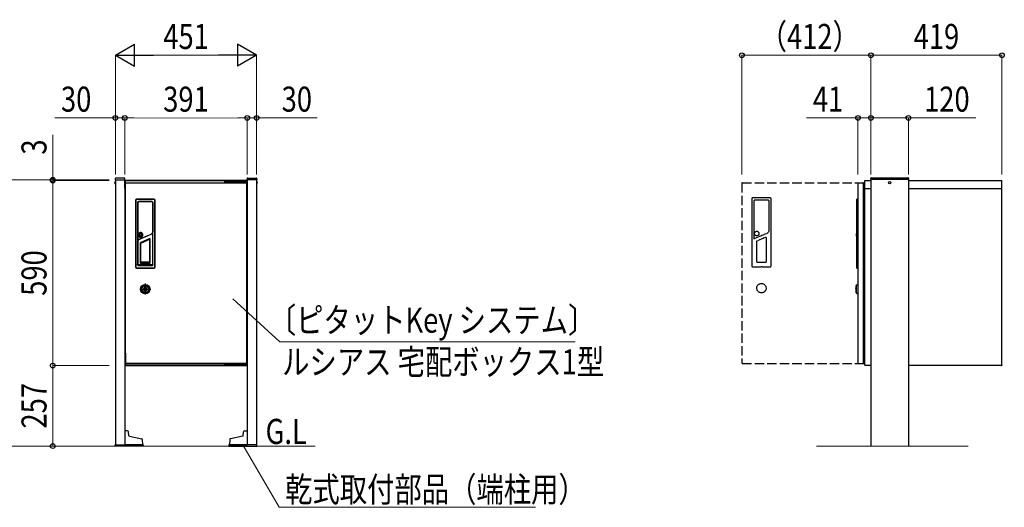
# Model space of a CAD drawing. Units: millimetres. Extents: x 0 to 8410, y 0 to 5940.
# Drawn here: x 2854 to 5999, y 2494 to 4049 of the extents above; entities that cross this region are included whole.
import ezdxf

# ---------------------------------------------------------------- set-up
doc = ezdxf.new("R2010")
doc.units = ezdxf.units.MM
doc.linetypes.add('YCENTER_1', pattern=[13, 10, -1, 1, -1])
doc.linetypes.add('YHIDDEN_1', pattern=[4, 3, -1])
for name, color, linetype, lineweight in [('USER1', 3, 'Continuous', 13), ('YKK_13', 4, 'Continuous', 30), ('YKK_A1', 4, 'Continuous', 30), ('YKK_D', 6, 'Continuous', 13), ('YSS_K', 3, 'Continuous', 13)]:
    doc.layers.add(name, color=color, linetype=linetype, lineweight=lineweight)
doc.styles.add('text-b', font='extslim2.shx', dxfattribs={"width": 0.8, "bigfont": 'extfont2.shx'})

msp = doc.modelspace()

# ---------------------------------------------------------------- linework, layer by layer
at = {"layer": 'YKK_13', "linetype": 'YHIDDEN_1'}
for p, q in [((3158, 3531.1), (3159.9, 3530.1)), ((3158, 3527), (3159.9, 3527.9)), ((3159.5, 3532.8), (3160, 3532.8)), ((3159.5, 3532.8), (3159.5, 3525.3)), ((3159.5, 3525.3), (3160, 3525.3)), ((3160, 3532.8), (3160, 3525.3)), ((3611.5, 3532.8), (3611, 3532.8)), ((3611, 3532.8), (3611, 3525.3)), ((3611.5, 3525.3), (3611, 3525.3)), ((3613, 3531.1), (3611.2, 3530.1)), ((3613, 3527), (3611.2, 3527.9)), ((3611.5, 3532.8), (3611.5, 3525.3)), ((5192.4, 3477.8), (5192.4, 3263.8)), ((5251.4, 3480.8), (5195.4, 3480.8)), ((5198.6, 3469.3), (5198.6, 3351.7)), ((5243.3, 3474.2), (5203.5, 3474.2)), ((5248.2, 3378), (5248.2, 3469.3)), ((5254.4, 3263.8), (5254.4, 3477.8)), ((5199.9, 3350.9), (5242.2, 3368.9)), ((5207.4, 3340.4), (5207.4, 3278.3)), ((5235.9, 3354.6), (5209.2, 3343.2)), ((5239.4, 3278.3), (5239.4, 3352.3)), ((5209.9, 3275.8), (5236.9, 3275.8)), ((5195.4, 3260.8), (5221.4, 3260.8)), ((5221.4, 3260.8), (5221.4, 3260.8)), ((5225.4, 3260.8), (5221.4, 3260.8)), ((5225.4, 3260.8), (5225.4, 3260.8)), ((5225.4, 3260.8), (5251.4, 3260.8)), ((5225.4, 3260.8), (5251.4, 3260.8))]:
    msp.add_line(p, q, dxfattribs=at)
at = {"layer": 'YKK_13'}
for p, q in [((3159.7, 3542.1), (3159.5, 3539)), ((3159.5, 3539), (3190.5, 3539)), ((3188.3, 3544), (3161.7, 3544)), ((3190.5, 3539), (3190.3, 3542.1)), ((3190.5, 3511), (3190.5, 3535)), ((3191.5, 3536), (3207.5, 3536)), ((3191.5, 3536), (3191.5, 3535)), ((3579.5, 3536), (3191.5, 3536)), ((3191.5, 3535), (3191.5, 3511)), ((3192.5, 2954.1), (3192.5, 3527.9)), ((3193.5, 3528), (3193.5, 3528.7)), ((3193.6, 3529), (3577.4, 3529)), ((3207.5, 3536), (3210.5, 3536)), ((3210.6, 3536), (3210.5, 3536)), ((3210.6, 3536), (3385.5, 3536)), ((3385.5, 3536), (3560.4, 3536)), ((3513.7, 3534), (3508.7, 3534)), ((3508.7, 3534), (3508.7, 3530.8)), ((3508.7, 3530.8), (3508.7, 3529)), ((3508.7, 3530.8), (3513.7, 3530.8)), ((3573.7, 3534), (3513.7, 3534)), ((3573.7, 3530.8), (3513.7, 3530.8)), ((3558.7, 3529), (3558.7, 3530.8)), ((3560.5, 3536), (3560.4, 3536)), ((3560.5, 3536), (3563.5, 3536)), ((3563.5, 3536), (3579.5, 3536)), ((3564.2, 3529.3), (3564.2, 3530.8)), ((3567.2, 3529.3), (3564.2, 3529.3)), ((3566.7, 3529), (3566.7, 3529.3)), ((3577.2, 3529.3), (3567.2, 3529.3)), ((3578.7, 3534), (3573.7, 3534)), ((3573.7, 3530.8), (3578.7, 3530.8)), ((3574.7, 3529.3), (3574.7, 3529)), ((3577.2, 3530.8), (3577.2, 3529.3)), ((3577.5, 3528), (3578.2, 3528)), ((3578.5, 3527.9), (3578.5, 2954.1)), ((3578.7, 3530.8), (3578.7, 3534)), ((3579.5, 3536), (3579.5, 3535)), ((3579.5, 2947), (3579.5, 3535)), ((3580.5, 3539), (3580.7, 3542.1)), ((3611.5, 3539), (3580.5, 3539)), ((3580.5, 3535), (3580.5, 2947)), ((3582.7, 3544), (3609.3, 3544)), ((3611.3, 3542.1), (3611.5, 3539)), ((5531.6, 3528), (5531.6, 2954)), ((5532.6, 3529), (5547.6, 3529)), ((5548.6, 3528), (5548.6, 2954)), ((5553, 3535), (5553, 3511)), ((5554, 3536), (5554.1, 3536)), ((5554.1, 3536), (5554, 3536)), ((5554.1, 3536), (5554.1, 3536.1)), ((5554.1, 3536), (5573, 3536)), ((5572.5, 3540), (5572.7, 3543.1)), ((5573.5, 3540), (5572.5, 3540)), ((5692.5, 3540), (5573.5, 3540)), ((5574.7, 3545), (5691.3, 3545)), ((5693.5, 3540), (5692.5, 3540)), ((5693, 3536), (5990.6, 3536)), ((5693.3, 3543.1), (5693.5, 3540)), ((5990.6, 3536), (5991, 3535.9)), ((5991.6, 2947), (5991.6, 3535.1)), ((3190.5, 3509), (3190.5, 2986.5)), ((3190.5, 3509), (3191.5, 3509)), ((3191.5, 3511), (3191.5, 3509)), ((5553, 3519), (5548.6, 3519)), ((5553, 3511), (5553, 3509)), ((5573, 3510), (5553, 3510)), ((5553, 3509), (5553, 2948)), ((5991.6, 3510), (5693, 3510)), ((3224.5, 3473.5), (3224.5, 3259.5)), ((3224.5, 3473.5), (3224.5, 3259.5)), ((3225.5, 3473.5), (3224.5, 3473.5)), ((3225.5, 3473.5), (3225.5, 3259.5)), ((3227.5, 3475.5), (3227.5, 3476.5)), ((3283.5, 3476.5), (3227.5, 3476.5)), ((3283.5, 3476.5), (3227.5, 3476.5)), ((3283.5, 3475.5), (3227.5, 3475.5)), ((3230.7, 3465), (3230.7, 3347.5)), ((3230.7, 3465), (3231.2, 3465)), ((3231, 3465), (3231, 3347.5)), ((3231.1, 3465), (3231.1, 3347.5)), ((3231.2, 3464.5), (3231.2, 3348.5)), ((3231.4, 3464.5), (3231.2, 3464.5)), ((3231.4, 3464.5), (3231.4, 3348.5)), ((3235.6, 3469.4), (3235.6, 3469.9)), ((3275.4, 3469.9), (3235.6, 3469.9)), ((3275.4, 3469.6), (3235.6, 3469.6)), ((3236.5, 3469.5), (3235.6, 3469.5)), ((3236.1, 3469.4), (3235.7, 3469.3)), ((3236, 3469.1), (3236, 3469.3)), ((3275, 3469.3), (3236, 3469.3)), ((3275, 3469.1), (3236, 3469.1)), ((3236.6, 3469.4), (3236.1, 3469.4)), ((3236.5, 3469.5), (3236.5, 3469.4)), ((3236.5, 3469.5), (3274.5, 3469.5)), ((3274.5, 3469.4), (3236.5, 3469.4)), ((3236.6, 3469.4), (3236.6, 3469.3)), ((3236.6, 3469.4), (3274.4, 3469.4)), ((3274.4, 3469.3), (3274.4, 3469.4)), ((3274.9, 3469.4), (3274.4, 3469.4)), ((3274.5, 3469.5), (3274.5, 3469.4)), ((3275.4, 3469.5), (3274.5, 3469.5)), ((3275.3, 3469.3), (3274.9, 3469.4)), ((3275, 3469.1), (3275, 3469.3)), ((3275.4, 3469.4), (3275.4, 3469.9)), ((3279.6, 3374.2), (3279.6, 3464.5)), ((3279.6, 3464.5), (3279.8, 3464.5)), ((3279.8, 3465), (3280.3, 3465)), ((3279.8, 3374.2), (3279.8, 3464.5)), ((3279.9, 3373.8), (3279.9, 3465)), ((3280, 3373.8), (3280, 3465)), ((3280.3, 3373.8), (3280.3, 3465)), ((3283.5, 3475.5), (3283.5, 3476.5)), ((3285.5, 3259.5), (3285.5, 3473.5)), ((3285.5, 3473.5), (3286.5, 3473.5)), ((3286.5, 3259.5), (3286.5, 3473.5)), ((3286.5, 3259.5), (3286.5, 3473.5)), ((5530.6, 3476.5), (5528.6, 3476.5)), ((5528.6, 3473.5), (5528.6, 3476.5)), ((5528.6, 3259.5), (5528.6, 3473.5)), ((5530.6, 3473.5), (5530.6, 3476.5)), ((5530.6, 3475.5), (5531.6, 3475.5)), ((5530.6, 3259.5), (5530.6, 3473.5)), ((3231.8, 3347), (3274.1, 3365.1)), ((3231.8, 3346.9), (3274.2, 3365)), ((3232.7, 3347.7), (3273.8, 3365.4)), ((3232.7, 3347.5), (3273.9, 3365.2)), ((3273.8, 3365.4), (3273.9, 3365.2)), ((3274.3, 3364.7), (3274, 3365.3)), ((3279.3, 3365.7), (3278.3, 3365.3)), ((3279.3, 3365.7), (3278.3, 3365.3)), ((3278.3, 3365.3), (3278.3, 3365.3)), ((3279.3, 3365.7), (3279.3, 3365.7)), ((3279.6, 3374.2), (3279.8, 3374.2)), ((3279.8, 3373.8), (3280.3, 3373.8)), ((3280, 3365.3), (3280, 3365.3)), ((3280, 3268.5), (3280, 3365.3)), ((3280, 3268.5), (3280, 3365.3)), ((5528.3, 3369.5), (5528.2, 3369.5)), ((5528.6, 3369.5), (5528.3, 3369.5)), ((3230.7, 3347.5), (3231.4, 3347.5)), ((3231, 3344.8), (3231, 3268.5)), ((3231, 3344.8), (3231, 3268.5)), ((3231, 3344.8), (3231, 3344.8)), ((3231.2, 3348.5), (3231.4, 3348.5)), ((3232.3, 3345.7), (3231.3, 3345.3)), ((3232.3, 3345.7), (3231.3, 3345.3)), ((3231.3, 3345.3), (3231.3, 3345.3)), ((3231.4, 3347.9), (3231.4, 3347.5)), ((3231.7, 3347.3), (3232.1, 3347.5)), ((3232, 3346.6), (3231.7, 3347.3)), ((3232, 3346.6), (3274.3, 3364.7)), ((3232.3, 3345.7), (3232.3, 3345.7)), ((3232.7, 3347.5), (3232.7, 3347.7)), ((3233, 3345.2), (3233, 3345.2)), ((3233, 3268.5), (3233, 3345.2)), ((3238.6, 3356.9), (3238.3, 3356.9)), ((3239.5, 3336.2), (3239.5, 3274)), ((3240.5, 3336.2), (3239.5, 3336.2)), ((3241.1, 3356.6), (3239.7, 3356.6)), ((3240.5, 3336.2), (3240.5, 3274)), ((3240.9, 3336.6), (3240.7, 3337.1)), ((3240.9, 3336.6), (3270.1, 3349)), ((3268, 3350.3), (3241.3, 3339)), ((3241.7, 3338), (3241.3, 3339)), ((3241.4, 3337.9), (3268.8, 3349.5)), ((3268.4, 3349.4), (3241.7, 3338)), ((3242.5, 3356.9), (3242.2, 3356.9)), ((3268.4, 3349.4), (3268, 3350.3)), ((3270.5, 3274), (3270.5, 3348)), ((3270.5, 3348), (3271.5, 3348)), ((3271.5, 3274), (3271.5, 3348)), ((3278, 3364.8), (3278, 3268.5)), ((3278, 3364.8), (3278, 3268.5)), ((3278, 3364.8), (3278, 3364.8)), ((5526.8, 3357.3), (5526.9, 3357.2)), ((5527.3, 3356.9), (5528.6, 3356.9)), ((3240.5, 3274), (3239.5, 3274)), ((3270.5, 3276.3), (3240.5, 3276.3)), ((3270.5, 3275.3), (3240.5, 3275.3)), ((3242, 3272.5), (3242, 3271.5)), ((3242, 3272.5), (3269, 3272.5)), ((3242, 3271.5), (3269, 3271.5)), ((3269, 3272.5), (3269, 3271.5)), ((3270.5, 3274), (3271.5, 3274)), ((3225.5, 3259.5), (3224.5, 3259.5)), ((3227.5, 3257.5), (3227.5, 3256.5)), ((3227.5, 3257.5), (3283.5, 3257.5)), ((3227.5, 3256.5), (3253.5, 3256.5)), ((3227.5, 3256.5), (3283.5, 3256.5)), ((3231, 3268.5), (3231, 3268.5)), ((3233, 3268.5), (3233, 3268.5)), ((3234, 3267.5), (3234, 3267.5)), ((3277, 3267.5), (3234, 3267.5)), ((3277, 3267.5), (3234, 3267.5)), ((3234, 3265.5), (3234, 3265.5)), ((3234, 3265.5), (3277, 3265.5)), ((3234, 3265.5), (3277, 3265.5)), ((3253.5, 3256.5), (3253.5, 3256.5)), ((3257.5, 3256.5), (3253.5, 3256.5)), ((3257.5, 3256.5), (3257.5, 3256.5)), ((3257.5, 3256.5), (3283.5, 3256.5)), ((3277, 3267.5), (3277, 3267.5)), ((3277, 3265.5), (3277, 3265.5)), ((3278, 3268.5), (3278, 3268.5)), ((3280, 3268.5), (3280, 3268.5)), ((3283.5, 3257.5), (3283.5, 3256.5)), ((3285.5, 3259.5), (3286.5, 3259.5)), ((5528.6, 3256.5), (5528.6, 3259.5)), ((5528.6, 3256.5), (5530.6, 3256.5)), ((5530.6, 3256.5), (5530.6, 3259.5)), ((5530.6, 3257.2), (5531.6, 3257.2)), ((3250.2, 3191.2), (3250.1, 3191.2)), ((3250.1, 3188.7), (3250.2, 3188.7)), ((3257.8, 3191.2), (3250.2, 3191.2)), ((3250.2, 3188.7), (3257.8, 3188.7)), ((3250.7, 3191.3), (3250.3, 3191.3)), ((3250.3, 3188.7), (3250.7, 3188.7)), ((3260.3, 3191.3), (3250.7, 3191.3)), ((3250.7, 3188.7), (3250.7, 3188.7)), ((3250.7, 3188.7), (3260.3, 3188.7)), ((3250.7, 3188.7), (3250.7, 3188.7)), ((3250.7, 3188.7), (3250.7, 3188.7)), ((3250.7, 3188.7), (3250.7, 3188.7)), ((3251.1, 3191.6), (3251, 3191.5)), ((3251.1, 3188.4), (3251.1, 3188.5)), ((3252.8, 3191.2), (3252.8, 3188.7)), ((3252.8, 3191.2), (3252.8, 3188.7)), ((3257.3, 3191.2), (3257.3, 3188.7)), ((3257.8, 3191.2), (3257.8, 3188.7)), ((3260, 3188.5), (3259.9, 3188.5)), ((3259.9, 3188.5), (3259.9, 3188.4)), ((3260.3, 3191.3), (3260.2, 3191.3)), ((3260.7, 3191.3), (3260.3, 3191.3)), ((3260.3, 3188.7), (3260.7, 3188.7)), ((3260.3, 3188.7), (3260.3, 3188.7)), ((3260.3, 3188.7), (3260.3, 3188.7)), ((3260.3, 3188.7), (3260.3, 3188.7)), ((5525.6, 3195.5), (5524.8, 3194.7)), ((5524.8, 3194.7), (5524.8, 3191.6)), ((5524.8, 3191.6), (5524.8, 3191.5)), ((5524.8, 3188.4), (5524.8, 3188.5)), ((5524.8, 3188.4), (5524.8, 3185.3)), ((5524.8, 3185.3), (5525.6, 3184.5)), ((5525.1, 3191.3), (5525.5, 3191.3)), ((5525.1, 3188.7), (5525.1, 3188.7)), ((5525.1, 3188.7), (5525.1, 3188.7)), ((5525.1, 3188.7), (5525.1, 3188.7)), ((5525.1, 3188.7), (5525.1, 3188.7)), ((5525.5, 3188.7), (5525.1, 3188.7)), ((5525.5, 3191.3), (5525.5, 3191.2)), ((5525.5, 3191.2), (5525.6, 3191.2)), ((5525.5, 3191.2), (5525.5, 3188.7)), ((5525.5, 3188.7), (5525.5, 3188.7)), ((5525.6, 3188.7), (5525.5, 3188.7)), ((5525.9, 3201), (5525.6, 3200.7)), ((5525.6, 3179.3), (5525.6, 3200.7)), ((5525.6, 3179.3), (5525.9, 3179)), ((5526.3, 3201), (5525.9, 3201)), ((5525.9, 3190), (5525.9, 3201)), ((5525.9, 3179), (5525.9, 3190)), ((5525.9, 3179), (5526.3, 3179)), ((5531.2, 3205), (5526.3, 3201.6)), ((5526.3, 3201.6), (5526.3, 3178.4)), ((5526.3, 3178.4), (5531.2, 3175)), ((5531.5, 3205), (5531.2, 3205)), ((5531.2, 3205), (5531.2, 3175)), ((5531.5, 3205), (5531.5, 3175)), ((5531.6, 3199.9), (5531.5, 3199.9)), ((5531.5, 3198.8), (5531.6, 3198.8)), ((5531.6, 3197.8), (5531.5, 3197.8)), ((5531.6, 3197.4), (5531.5, 3197.4)), ((5531.6, 3180.1), (5531.5, 3180.1)), ((5531.2, 3175), (5531.5, 3175)), ((3190.5, 2986.5), (3190.5, 2947)), ((3190.5, 2986.5), (3191.5, 2986.5)), ((3191.5, 2986.5), (3191.5, 2947)), ((3192.5, 2985), (3191.5, 2985)), ((3192.5, 2985), (3192.5, 2986)), ((3192.5, 2985), (3192.5, 2948)), ((5553, 2963), (5548.6, 2963)), ((3191.5, 2947), (3207.5, 2947)), ((3191.5, 2946), (3207.5, 2946)), ((3192.5, 2947), (3192.5, 2948)), ((3192.6, 2948), (3192.5, 2948)), ((3192.6, 2947), (3192.6, 2948)), ((3578.4, 2947), (3192.6, 2947)), ((3193.5, 2954), (3192.8, 2954)), ((3577.4, 2953), (3193.6, 2953)), ((3207.5, 2946), (3210.5, 2946)), ((3210.5, 2946), (3210.5, 2947)), ((3210.6, 2946), (3210.5, 2946)), ((3210.6, 2947), (3210.6, 2946)), ((3210.6, 2946), (3385.5, 2946)), ((3385.5, 2946), (3385.5, 2947)), ((3385.5, 2946), (3560.4, 2946)), ((3508.3, 2953), (3508.3, 2951.5)), ((3513.3, 2951.5), (3508.3, 2951.5)), ((3508.3, 2951.5), (3508.3, 2948.3)), ((3508.3, 2948.3), (3513.3, 2948.3)), ((3573.3, 2951.5), (3513.3, 2951.5)), ((3573.3, 2948.3), (3513.3, 2948.3)), ((3558.3, 2951.5), (3558.3, 2953)), ((3560.4, 2946), (3560.4, 2947)), ((3560.5, 2946), (3560.4, 2946)), ((3560.5, 2947), (3560.5, 2946)), ((3560.5, 2946), (3563.5, 2946)), ((3563.5, 2947), (3579.5, 2947)), ((3563.5, 2946), (3579.5, 2946)), ((3563.8, 2951.5), (3563.8, 2953)), ((3578.3, 2951.5), (3573.3, 2951.5)), ((3573.3, 2948.3), (3578.3, 2948.3)), ((3576.8, 2953), (3576.8, 2951.5)), ((3577.5, 2954), (3577.5, 2953.3)), ((3578.3, 2948.3), (3578.3, 2951.5)), ((3578.4, 2953), (3578.4, 2951.5)), ((3578.4, 2948.3), (3578.4, 2948)), ((3578.5, 2948), (3578.4, 2948)), ((3578.4, 2947), (3578.4, 2948)), ((3578.5, 2953), (3578.5, 2951.5)), ((3578.5, 2948.3), (3578.5, 2948)), ((3578.5, 2947), (3578.5, 2948)), ((5532.6, 2953), (5547.6, 2953)), ((5554, 2947), (5554, 2946)), ((5573, 2946), (5554, 2946)), ((5990.6, 2946), (5693, 2946)), ((5990.6, 2946), (5990.6, 2946)), ((5991.6, 2947), (5991.5, 2946.6))]:
    msp.add_line(p, q, dxfattribs=at)
at = {"layer": 'YKK_13', "linetype": 'YHIDDEN_1', "ltscale": 10}
for p, q in [((5161, 3528), (5161, 2954)), ((5162, 3529), (5553, 3529)), ((5162, 2953), (5553, 2953))]:
    msp.add_line(p, q, dxfattribs=at)
at = {"layer": 'YKK_13', "linetype": 'YCENTER_1'}
for p, q in [((3238, 3190), (3273, 3190)), ((3255.5, 3207.5), (3255.5, 3172.5))]:
    msp.add_line(p, q, dxfattribs=at)
at = {"layer": 'YKK_13'}
for points in [[(3193.5, 3528), (3193.4, 3528), (3193.3, 3528), (3193.3, 3528), (3193.2, 3528), (3193.1, 3528), (3193, 3528), (3193, 3528), (3192.9, 3528), (3192.8, 3528), (3192.8, 3528), (3192.7, 3528), (3192.7, 3528), (3192.6, 3528), (3192.6, 3528), (3192.6, 3527.9), (3192.5, 3527.9), (3192.5, 3527.9), (3192.5, 3527.9), (3192.5, 3527.9)], [(3193.6, 3529), (3193.6, 3529), (3193.6, 3529), (3193.6, 3529), (3193.5, 3528.9), (3193.5, 3528.9), (3193.5, 3528.9), (3193.5, 3528.8), (3193.5, 3528.8), (3193.5, 3528.7)], [(3577.5, 3528), (3577.5, 3528.1), (3577.5, 3528.2), (3577.5, 3528.2), (3577.5, 3528.3), (3577.5, 3528.4), (3577.5, 3528.5), (3577.5, 3528.5), (3577.5, 3528.6), (3577.5, 3528.6), (3577.5, 3528.7), (3577.5, 3528.8), (3577.5, 3528.8), (3577.5, 3528.9), (3577.4, 3528.9), (3577.4, 3528.9), (3577.4, 3529), (3577.4, 3529), (3577.4, 3529), (3577.4, 3529)], [(3578.5, 3527.9), (3578.5, 3527.9), (3578.5, 3527.9), (3578.4, 3527.9), (3578.4, 3527.9), (3578.4, 3528), (3578.3, 3528), (3578.3, 3528), (3578.3, 3528), (3578.2, 3528)], [(5990.6, 3536), (5990.6, 3536), (5990.6, 3536), (5990.6, 3536), (5990.6, 3536), (5990.6, 3536), (5990.6, 3536), (5990.6, 3535.9), (5990.6, 3535.9), (5990.6, 3535.9)], [(5991.6, 3535), (5991.6, 3535), (5991.6, 3535.1), (5991.6, 3535.1), (5991.6, 3535.2), (5991.6, 3535.2), (5991.6, 3535.2), (5991.6, 3535.3), (5991.6, 3535.3), (5991.6, 3535.3), (5991.5, 3535.4), (5991.5, 3535.4), (5991.5, 3535.5), (5991.5, 3535.5), (5991.5, 3535.5), (5991.5, 3535.6), (5991.4, 3535.6), (5991.4, 3535.6), (5991.4, 3535.6), (5991.4, 3535.7), (5991.3, 3535.7), (5991.3, 3535.7), (5991.3, 3535.8), (5991.2, 3535.8), (5991.2, 3535.8), (5991.2, 3535.8), (5991.1, 3535.9), (5991.1, 3535.9), (5991.1, 3535.9), (5991, 3535.9), (5991, 3535.9)], [(3240.4, 3370.2), (3239.6, 3370.1), (3238.9, 3370), (3238.2, 3369.8), (3237.5, 3369.6), (3236.8, 3369.2), (3236.2, 3368.8), (3235.6, 3368.3), (3235.1, 3367.8), (3234.6, 3367.2), (3234.2, 3366.6), (3233.8, 3365.9), (3233.6, 3365.2), (3233.4, 3364.5), (3233.2, 3363.7), (3233.2, 3362.9), (3233.2, 3362.2), (3233.4, 3361.4), (3233.6, 3360.7), (3233.8, 3360), (3234.2, 3359.3), (3234.6, 3358.7), (3235.1, 3358.1), (3235.6, 3357.6), (3236.2, 3357.1), (3236.8, 3356.7), (3237.5, 3356.4), (3238.2, 3356.1), (3238.9, 3355.9), (3239.6, 3355.8), (3240.4, 3355.7)], [(3240.4, 3369.9), (3239.7, 3369.8), (3239, 3369.7), (3238.3, 3369.5), (3237.6, 3369.3), (3237, 3368.9), (3236.4, 3368.6), (3235.8, 3368.1), (3235.3, 3367.6), (3234.8, 3367), (3234.4, 3366.4), (3234.1, 3365.8), (3233.8, 3365.1), (3233.7, 3364.4), (3233.5, 3363.7), (3233.5, 3362.9), (3233.5, 3362.2), (3233.7, 3361.5), (3233.8, 3360.8), (3234.1, 3360.1), (3234.4, 3359.5), (3234.8, 3358.9), (3235.3, 3358.3), (3235.8, 3357.8), (3236.4, 3357.3), (3237, 3356.9), (3237.6, 3356.6), (3238.3, 3356.4), (3239, 3356.2), (3239.7, 3356.1), (3240.4, 3356)], [(3240.4, 3369.9), (3239.6, 3369.8), (3238.9, 3369.7), (3238.1, 3369.5), (3237.4, 3369.2), (3236.8, 3368.8), (3236.2, 3368.4), (3235.6, 3367.9), (3235.1, 3367.3), (3234.6, 3366.7), (3234.3, 3366), (3234, 3365.3), (3233.8, 3364.5), (3233.6, 3363.8), (3233.6, 3363), (3233.6, 3362.2), (3233.8, 3361.5), (3234, 3360.8), (3234.3, 3360), (3234.6, 3359.4), (3235.1, 3358.7), (3235.6, 3358.2), (3236.2, 3357.7), (3236.8, 3357.2), (3237.4, 3356.8), (3238.1, 3356.6), (3238.9, 3356.3), (3239.6, 3356.2), (3240.4, 3356.2)], [(3240.4, 3369.5), (3240, 3369.5), (3239.5, 3369.5), (3239, 3369.4), (3238.5, 3369.2), (3238, 3369), (3237.4, 3368.8), (3236.9, 3368.5), (3236.4, 3368.1), (3235.9, 3367.6), (3235.4, 3367), (3235, 3366.4), (3234.6, 3365.6), (3234.3, 3364.8), (3234.2, 3364), (3234.1, 3363.1), (3234.2, 3362.3), (3234.4, 3361.4), (3234.7, 3360.6), (3235.1, 3359.9), (3235.6, 3359.2), (3236.1, 3358.6), (3236.8, 3358.1), (3237.4, 3357.7), (3237.9, 3357.5)], [(3240.4, 3369.2), (3240, 3369.2), (3239.5, 3369.1), (3239.1, 3369.1), (3238.6, 3368.9), (3238.1, 3368.7), (3237.6, 3368.5), (3237.1, 3368.2), (3236.6, 3367.8), (3236.1, 3367.4), (3235.7, 3366.9), (3235.3, 3366.2), (3234.9, 3365.5), (3234.7, 3364.8), (3234.5, 3364), (3234.5, 3363.2), (3234.5, 3362.4), (3234.7, 3361.6), (3235, 3360.8), (3235.4, 3360.1), (3235.8, 3359.5), (3236.4, 3358.9), (3237, 3358.4), (3237.6, 3358.1), (3238.2, 3357.8), (3238.8, 3357.6), (3239.3, 3357.4), (3239.9, 3357.4), (3240.4, 3357.3)], [(3240.4, 3366.9), (3239.8, 3366.8), (3239.3, 3366.7), (3238.8, 3366.5), (3238.3, 3366.2), (3237.8, 3365.8), (3237.5, 3365.4), (3237.2, 3364.9), (3237, 3364.4), (3236.8, 3363.8), (3236.8, 3363.3), (3236.8, 3362.7), (3237, 3362.2), (3237.2, 3361.6), (3237.5, 3361.2), (3237.8, 3360.7), (3238.3, 3360.4), (3238.8, 3360.1), (3239.3, 3359.8), (3239.8, 3359.7), (3240.4, 3359.7)], [(3240.4, 3366.7), (3239.9, 3366.6), (3239.3, 3366.5), (3238.9, 3366.3), (3238.4, 3366), (3238, 3365.7), (3237.7, 3365.3), (3237.4, 3364.8), (3237.2, 3364.3), (3237, 3363.8), (3237, 3363.3), (3237, 3362.7), (3237.2, 3362.2), (3237.4, 3361.7), (3237.7, 3361.3), (3238, 3360.9), (3238.4, 3360.5), (3238.9, 3360.3), (3239.3, 3360.1), (3239.9, 3359.9), (3240.4, 3359.9)], [(3240.4, 3355.7), (3241.1, 3355.8), (3241.9, 3355.9), (3242.6, 3356.1), (3243.3, 3356.4), (3244, 3356.7), (3244.6, 3357.1), (3245.2, 3357.6), (3245.7, 3358.1), (3246.2, 3358.7), (3246.6, 3359.3), (3247, 3360), (3247.2, 3360.7), (3247.4, 3361.4), (3247.5, 3362.2), (3247.6, 3363), (3247.5, 3363.7), (3247.4, 3364.5), (3247.2, 3365.2), (3247, 3365.9), (3246.6, 3366.6), (3246.2, 3367.2), (3245.7, 3367.8), (3245.2, 3368.3), (3244.6, 3368.8), (3244, 3369.2), (3243.3, 3369.6), (3242.6, 3369.8), (3241.9, 3370), (3241.1, 3370.1), (3240.4, 3370.2)], [(3240.4, 3356), (3241.1, 3356.1), (3241.8, 3356.2), (3242.5, 3356.4), (3243.2, 3356.6), (3243.8, 3357), (3244.4, 3357.3), (3245, 3357.8), (3245.5, 3358.3), (3246, 3358.9), (3246.4, 3359.5), (3246.7, 3360.1), (3247, 3360.8), (3247.1, 3361.5), (3247.3, 3362.2), (3247.3, 3363), (3247.3, 3363.7), (3247.1, 3364.4), (3247, 3365.1), (3246.7, 3365.8), (3246.4, 3366.4), (3246, 3367), (3245.5, 3367.6), (3245, 3368.1), (3244.4, 3368.6), (3243.8, 3369), (3243.2, 3369.3), (3242.5, 3369.5), (3241.8, 3369.7), (3241.1, 3369.8), (3240.4, 3369.9)], [(3240.4, 3356.2), (3241.2, 3356.2), (3241.9, 3356.3), (3242.6, 3356.6), (3243.3, 3356.8), (3244, 3357.2), (3244.6, 3357.7), (3245.2, 3358.2), (3245.7, 3358.7), (3246.2, 3359.4), (3246.5, 3360), (3246.8, 3360.8), (3247, 3361.5), (3247.2, 3362.2), (3247.2, 3363), (3247.2, 3363.8), (3247, 3364.5), (3246.8, 3365.3), (3246.5, 3366), (3246.2, 3366.7), (3245.7, 3367.3), (3245.2, 3367.9), (3244.6, 3368.4), (3244, 3368.8), (3243.3, 3369.2), (3242.6, 3369.5), (3241.9, 3369.7), (3241.2, 3369.8), (3240.4, 3369.9)], [(3242.9, 3357.5), (3243.5, 3357.7), (3244, 3358.1), (3244.6, 3358.5), (3245.1, 3359), (3245.6, 3359.7), (3246, 3360.4), (3246.3, 3361.1), (3246.6, 3362), (3246.7, 3362.8), (3246.7, 3363.7), (3246.6, 3364.5), (3246.3, 3365.4), (3246, 3366.1), (3245.5, 3366.9), (3245, 3367.5), (3244.4, 3368.1), (3243.7, 3368.6), (3242.9, 3369), (3242.1, 3369.3), (3241.2, 3369.5), (3240.4, 3369.5)], [(3240.4, 3357.3), (3240.8, 3357.4), (3241.3, 3357.4), (3241.8, 3357.5), (3242.3, 3357.6), (3242.8, 3357.8), (3243.3, 3358.1), (3243.8, 3358.4), (3244.3, 3358.8), (3244.8, 3359.3), (3245.3, 3359.9), (3245.7, 3360.6), (3246, 3361.3), (3246.2, 3362.1), (3246.3, 3362.9), (3246.3, 3363.7), (3246.2, 3364.5), (3246, 3365.3), (3245.7, 3366), (3245.2, 3366.7), (3244.7, 3367.3), (3244.1, 3367.9), (3243.5, 3368.3), (3242.7, 3368.7), (3242, 3369), (3241.2, 3369.1), (3240.4, 3369.2)], [(3240.4, 3359.7), (3241, 3359.7), (3241.5, 3359.8), (3242, 3360.1), (3242.5, 3360.4), (3243, 3360.7), (3243.3, 3361.2), (3243.6, 3361.6), (3243.8, 3362.2), (3244, 3362.7), (3244, 3363.3), (3244, 3363.8), (3243.8, 3364.4), (3243.6, 3364.9), (3243.3, 3365.4), (3243, 3365.8), (3242.5, 3366.2), (3242, 3366.5), (3241.5, 3366.7), (3241, 3366.8), (3240.4, 3366.9)], [(3240.4, 3359.9), (3240.9, 3359.9), (3241.4, 3360.1), (3241.9, 3360.3), (3242.4, 3360.5), (3242.8, 3360.9), (3243.1, 3361.3), (3243.4, 3361.7), (3243.6, 3362.2), (3243.7, 3362.7), (3243.8, 3363.3), (3243.7, 3363.8), (3243.6, 3364.3), (3243.4, 3364.8), (3243.1, 3365.3), (3242.8, 3365.7), (3242.4, 3366), (3241.9, 3366.3), (3241.4, 3366.5), (3240.9, 3366.6), (3240.4, 3366.7)], [(3278, 3364.8), (3278, 3364.9), (3278, 3365), (3278, 3365.1), (3278.1, 3365.1), (3278.1, 3365.2), (3278.2, 3365.2), (3278.2, 3365.3), (3278.3, 3365.3)], [(3278.3, 3365.3), (3278.2, 3365.3), (3278.2, 3365.2), (3278.1, 3365.2), (3278.1, 3365.1), (3278, 3365.1), (3278, 3365), (3278, 3364.9), (3278, 3364.8)], [(3280, 3365.3), (3280, 3365.3), (3280, 3365.4), (3279.9, 3365.5), (3279.9, 3365.5), (3279.9, 3365.6), (3279.8, 3365.6), (3279.8, 3365.7), (3279.7, 3365.7), (3279.6, 3365.7), (3279.6, 3365.8), (3279.5, 3365.8), (3279.4, 3365.8), (3279.4, 3365.8), (3279.3, 3365.7)], [(3279.3, 3365.7), (3279.4, 3365.7), (3279.4, 3365.8), (3279.5, 3365.8), (3279.6, 3365.8), (3279.6, 3365.7), (3279.7, 3365.7), (3279.8, 3365.7), (3279.8, 3365.6), (3279.9, 3365.6), (3279.9, 3365.5), (3279.9, 3365.5), (3280, 3365.4), (3280, 3365.3), (3280, 3365.3)], [(5526.5, 3359.7), (5526.5, 3360), (5526.6, 3360.6), (5526.6, 3361.5), (5526.7, 3362.6), (5526.9, 3363.9), (5527, 3365), (5527, 3366), (5527.1, 3366.6), (5527.1, 3366.8)], [(5527.9, 3369.2), (5527.9, 3369.2), (5527.9, 3369.2), (5527.9, 3369.2), (5527.9, 3369.2), (5527.9, 3369.2), (5527.9, 3369.3), (5527.9, 3369.3), (5527.9, 3369.3), (5527.9, 3369.3), (5527.9, 3369.3), (5528, 3369.3), (5528, 3369.3), (5528, 3369.3), (5528, 3369.4), (5528, 3369.4), (5528, 3369.4), (5528, 3369.4), (5528, 3369.4), (5528, 3369.4), (5528.1, 3369.4), (5528.1, 3369.4), (5528.1, 3369.4), (5528.1, 3369.4), (5528.1, 3369.4), (5528.1, 3369.4), (5528.1, 3369.5), (5528.2, 3369.5), (5528.2, 3369.5), (5528.2, 3369.5), (5528.2, 3369.5)], [(3231.3, 3345.3), (3231.2, 3345.2), (3231.2, 3345.2), (3231.1, 3345.1), (3231.1, 3345.1), (3231, 3345), (3231, 3345), (3231, 3344.9), (3231, 3344.8)], [(3231, 3344.8), (3231, 3344.9), (3231, 3344.9), (3231, 3345), (3231.1, 3345.1), (3231.1, 3345.1), (3231.2, 3345.2), (3231.2, 3345.2), (3231.3, 3345.3)], [(3232.3, 3345.7), (3232.4, 3345.7), (3232.4, 3345.7), (3232.5, 3345.7), (3232.6, 3345.7), (3232.6, 3345.7), (3232.7, 3345.7), (3232.8, 3345.6), (3232.8, 3345.6), (3232.9, 3345.5), (3232.9, 3345.5), (3232.9, 3345.4), (3233, 3345.4), (3233, 3345.3), (3233, 3345.2)], [(3233, 3345.2), (3233, 3345.3), (3233, 3345.4), (3232.9, 3345.4), (3232.9, 3345.5), (3232.9, 3345.6), (3232.8, 3345.6), (3232.8, 3345.7), (3232.7, 3345.7), (3232.6, 3345.7), (3232.6, 3345.7), (3232.5, 3345.7), (3232.4, 3345.7), (3232.4, 3345.7), (3232.3, 3345.7)], [(3237.9, 3357.5), (3238, 3357.4), (3238.7, 3357.2), (3239.3, 3357), (3239.8, 3357), (3240.4, 3356.9)], [(3238.6, 3356.9), (3238.9, 3356.8), (3239.1, 3356.8), (3239.4, 3356.7), (3239.6, 3356.7), (3239.8, 3356.7), (3240, 3356.7), (3240.2, 3356.7), (3240.4, 3356.7)], [(3240.4, 3356.9), (3240.9, 3357), (3241.3, 3357), (3241.9, 3357.1), (3242.4, 3357.3), (3242.9, 3357.5)], [(3240.4, 3356.7), (3240.6, 3356.7), (3240.8, 3356.7), (3241, 3356.7), (3241.2, 3356.7), (3241.4, 3356.7), (3241.7, 3356.8), (3241.9, 3356.8), (3242.2, 3356.9)], [(3240.5, 3336.5), (3240.6, 3336.5), (3240.7, 3336.5), (3240.8, 3336.6), (3240.9, 3336.6)], [(5527.3, 3356.9), (5527.3, 3356.9), (5527.3, 3356.9), (5527.3, 3356.9), (5527.2, 3356.9), (5527.2, 3356.9), (5527.2, 3356.9), (5527.2, 3356.9), (5527.2, 3356.9), (5527.2, 3356.9), (5527.1, 3356.9), (5527.1, 3357), (5527.1, 3357), (5527.1, 3357), (5527.1, 3357), (5527.1, 3357), (5527, 3357), (5527, 3357), (5527, 3357), (5527, 3357), (5527, 3357), (5527, 3357), (5527, 3357.1), (5526.9, 3357.1), (5526.9, 3357.1), (5526.9, 3357.1), (5526.9, 3357.1), (5526.9, 3357.1), (5526.9, 3357.1), (5526.9, 3357.2), (5526.9, 3357.2)], [(3234, 3265.5), (3233.7, 3265.5), (3233.4, 3265.6), (3233.1, 3265.7), (3232.8, 3265.8), (3232.6, 3265.9), (3232.3, 3266), (3232.1, 3266.2), (3231.9, 3266.4), (3231.7, 3266.6), (3231.5, 3266.9), (3231.4, 3267.1), (3231.2, 3267.4), (3231.1, 3267.7), (3231.1, 3267.9), (3231, 3268.2), (3231, 3268.5)], [(3231, 3268.5), (3231, 3268.2), (3231, 3267.9), (3231.1, 3267.6), (3231.2, 3267.4), (3231.3, 3267.1), (3231.5, 3266.9), (3231.7, 3266.6), (3231.9, 3266.4), (3232.1, 3266.2), (3232.3, 3266), (3232.6, 3265.9), (3232.8, 3265.7), (3233.1, 3265.6), (3233.4, 3265.6), (3233.7, 3265.5), (3234, 3265.5)], [(3234, 3267.5), (3233.9, 3267.5), (3233.7, 3267.6), (3233.6, 3267.6), (3233.5, 3267.7), (3233.4, 3267.7), (3233.3, 3267.8), (3233.2, 3267.9), (3233.1, 3268), (3233.1, 3268.1), (3233, 3268.3), (3233, 3268.4), (3233, 3268.5)], [(3233, 3268.5), (3233, 3268.4), (3233, 3268.3), (3233.1, 3268.1), (3233.1, 3268), (3233.2, 3267.9), (3233.3, 3267.8), (3233.4, 3267.7), (3233.5, 3267.6), (3233.6, 3267.6), (3233.7, 3267.5), (3233.8, 3267.5), (3234, 3267.5)], [(3277, 3265.5), (3277.3, 3265.5), (3277.6, 3265.6), (3277.9, 3265.6), (3278.1, 3265.7), (3278.4, 3265.9), (3278.7, 3266), (3278.9, 3266.2), (3279.1, 3266.4), (3279.3, 3266.6), (3279.5, 3266.9), (3279.6, 3267.1), (3279.8, 3267.4), (3279.9, 3267.6), (3279.9, 3267.9), (3280, 3268.2), (3280, 3268.5)], [(3277, 3267.5), (3277.1, 3267.5), (3277.3, 3267.5), (3277.4, 3267.6), (3277.5, 3267.6), (3277.6, 3267.7), (3277.7, 3267.8), (3277.8, 3267.9), (3277.9, 3268), (3277.9, 3268.1), (3278, 3268.3), (3278, 3268.4), (3278, 3268.5)], [(3278, 3268.5), (3278, 3268.4), (3278, 3268.3), (3277.9, 3268.1), (3277.9, 3268), (3277.8, 3267.9), (3277.7, 3267.8), (3277.6, 3267.7), (3277.5, 3267.7), (3277.4, 3267.6), (3277.2, 3267.6), (3277.1, 3267.5), (3277, 3267.5)], [(3280, 3268.5), (3280, 3268.2), (3279.9, 3267.9), (3279.9, 3267.7), (3279.8, 3267.4), (3279.6, 3267.1), (3279.5, 3266.9), (3279.3, 3266.6), (3279.1, 3266.4), (3278.9, 3266.2), (3278.6, 3266), (3278.4, 3265.9), (3278.1, 3265.8), (3277.9, 3265.7), (3277.6, 3265.6), (3277.3, 3265.5), (3277, 3265.5)], [(3250.7, 3191.3), (3250.7, 3191.3), (3250.7, 3191.3), (3250.7, 3191.3), (3250.7, 3191.3), (3250.7, 3191.3), (3250.8, 3191.3), (3250.8, 3191.3), (3250.8, 3191.3), (3250.8, 3191.3), (3250.8, 3191.3), (3250.8, 3191.3), (3250.8, 3191.3), (3250.9, 3191.3), (3250.9, 3191.4), (3250.9, 3191.4), (3250.9, 3191.4), (3250.9, 3191.4), (3250.9, 3191.4), (3250.9, 3191.4), (3250.9, 3191.4), (3251, 3191.4), (3251, 3191.4), (3251, 3191.4), (3251, 3191.4), (3251, 3191.5), (3251, 3191.5), (3251, 3191.5), (3251, 3191.5), (3251, 3191.5), (3251, 3191.5)], [(3250.7, 3188.7), (3250.7, 3188.7), (3250.7, 3188.7), (3250.7, 3188.7), (3250.7, 3188.7), (3250.8, 3188.7), (3250.8, 3188.7), (3250.8, 3188.7), (3250.8, 3188.7), (3250.8, 3188.7), (3250.8, 3188.7), (3250.8, 3188.7), (3250.8, 3188.7), (3250.8, 3188.7), (3250.8, 3188.7), (3250.9, 3188.6), (3250.9, 3188.6), (3250.9, 3188.6), (3250.9, 3188.6), (3250.9, 3188.6), (3250.9, 3188.6), (3250.9, 3188.6), (3250.9, 3188.6), (3250.9, 3188.6), (3251, 3188.6), (3251, 3188.6), (3251, 3188.6), (3251, 3188.5), (3251, 3188.5), (3251, 3188.5), (3251, 3188.5), (3251, 3188.5), (3251, 3188.5), (3251, 3188.5), (3251, 3188.5), (3251, 3188.5), (3251, 3188.5), (3251, 3188.5), (3251, 3188.5), (3251.1, 3188.5), (3251.1, 3188.5)], [(3259.9, 3191.6), (3259.9, 3191.6), (3259.9, 3191.6), (3259.9, 3191.6), (3259.9, 3191.6), (3259.9, 3191.6), (3259.9, 3191.6), (3259.9, 3191.5), (3259.9, 3191.5), (3259.9, 3191.5), (3260, 3191.5), (3260, 3191.5), (3260, 3191.5), (3260, 3191.5), (3260, 3191.5), (3260, 3191.5), (3260, 3191.5), (3260, 3191.5), (3260, 3191.5), (3260, 3191.4), (3260, 3191.4), (3260, 3191.4), (3260, 3191.4), (3260.1, 3191.4), (3260.1, 3191.4), (3260.1, 3191.4), (3260.1, 3191.4), (3260.1, 3191.4), (3260.1, 3191.3), (3260.2, 3191.3), (3260.2, 3191.3)], [(3260, 3188.5), (3260, 3188.5), (3260, 3188.5), (3260, 3188.5), (3260, 3188.6), (3260, 3188.6), (3260, 3188.6), (3260, 3188.6), (3260.1, 3188.6), (3260.1, 3188.6), (3260.1, 3188.6), (3260.1, 3188.6), (3260.1, 3188.6), (3260.1, 3188.6), (3260.1, 3188.6), (3260.1, 3188.6), (3260.1, 3188.7), (3260.2, 3188.7), (3260.2, 3188.7), (3260.2, 3188.7), (3260.2, 3188.7), (3260.2, 3188.7), (3260.2, 3188.7), (3260.2, 3188.7), (3260.2, 3188.7), (3260.2, 3188.7), (3260.3, 3188.7), (3260.3, 3188.7), (3260.3, 3188.7), (3260.3, 3188.7), (3260.3, 3188.7)], [(5525.1, 3191.3), (5525.1, 3191.3), (5525.1, 3191.3), (5525.1, 3191.3), (5525.1, 3191.3), (5525.1, 3191.3), (5525, 3191.3), (5525, 3191.3), (5525, 3191.3), (5525, 3191.3), (5525, 3191.3), (5525, 3191.3), (5525, 3191.3), (5525, 3191.3), (5524.9, 3191.4), (5524.9, 3191.4), (5524.9, 3191.4), (5524.9, 3191.4), (5524.9, 3191.4), (5524.9, 3191.4), (5524.9, 3191.4), (5524.9, 3191.4), (5524.9, 3191.4), (5524.9, 3191.4), (5524.9, 3191.4), (5524.9, 3191.5), (5524.9, 3191.5), (5524.8, 3191.5), (5524.8, 3191.5), (5524.8, 3191.5), (5524.8, 3191.5)], [(5525.1, 3188.7), (5525.1, 3188.7), (5525.1, 3188.7), (5525.1, 3188.7), (5525.1, 3188.7), (5525, 3188.7), (5525, 3188.7), (5525, 3188.7), (5525, 3188.7), (5525, 3188.7), (5525, 3188.7), (5525, 3188.7), (5525, 3188.7), (5525, 3188.7), (5525, 3188.7), (5525, 3188.6), (5524.9, 3188.6), (5524.9, 3188.6), (5524.9, 3188.6), (5524.9, 3188.6), (5524.9, 3188.6), (5524.9, 3188.6), (5524.9, 3188.6), (5524.9, 3188.6), (5524.9, 3188.6), (5524.9, 3188.6), (5524.9, 3188.6), (5524.9, 3188.5), (5524.9, 3188.5), (5524.8, 3188.5), (5524.8, 3188.5), (5524.8, 3188.5), (5524.8, 3188.5), (5524.8, 3188.5), (5524.8, 3188.5), (5524.8, 3188.5), (5524.8, 3188.5), (5524.8, 3188.5), (5524.8, 3188.5), (5524.8, 3188.5), (5524.8, 3188.5)], [(3191.5, 2985), (3191.5, 2985.1), (3191.5, 2985.2), (3191.5, 2985.2), (3191.5, 2985.3), (3191.6, 2985.4), (3191.6, 2985.5), (3191.6, 2985.5), (3191.7, 2985.6), (3191.7, 2985.6), (3191.8, 2985.7), (3191.8, 2985.8), (3191.9, 2985.8), (3192, 2985.9), (3192, 2985.9), (3192.1, 2985.9), (3192.2, 2986), (3192.3, 2986), (3192.3, 2986), (3192.4, 2986), (3192.5, 2986)], [(3192.5, 2954.1), (3192.5, 2954.1), (3192.5, 2954.1), (3192.5, 2954.1), (3192.6, 2954.1), (3192.6, 2954), (3192.6, 2954), (3192.7, 2954), (3192.7, 2954), (3192.8, 2954)], [(3193.5, 2954), (3193.5, 2953.9), (3193.5, 2953.8), (3193.5, 2953.8), (3193.5, 2953.7), (3193.5, 2953.6), (3193.5, 2953.5), (3193.5, 2953.5), (3193.5, 2953.4), (3193.5, 2953.4), (3193.5, 2953.3), (3193.5, 2953.2), (3193.5, 2953.2), (3193.5, 2953.1), (3193.5, 2953.1), (3193.5, 2953.1), (3193.6, 2953), (3193.6, 2953), (3193.6, 2953), (3193.6, 2953)], [(3577.4, 2953), (3577.4, 2953), (3577.4, 2953), (3577.4, 2953), (3577.4, 2953.1), (3577.4, 2953.1), (3577.5, 2953.1), (3577.5, 2953.2), (3577.5, 2953.2), (3577.5, 2953.3)], [(3577.5, 2954), (3577.6, 2954), (3577.7, 2954), (3577.7, 2954), (3577.8, 2954), (3577.9, 2954), (3578, 2954), (3578, 2954), (3578.1, 2954), (3578.1, 2954), (3578.2, 2954), (3578.3, 2954), (3578.3, 2954), (3578.3, 2954), (3578.4, 2954), (3578.4, 2954.1), (3578.4, 2954.1), (3578.5, 2954.1), (3578.5, 2954.1), (3578.5, 2954.1)], [(5990.6, 2946), (5990.7, 2946), (5990.7, 2946), (5990.7, 2946), (5990.8, 2946), (5990.8, 2946), (5990.9, 2946), (5990.9, 2946), (5990.9, 2946.1), (5991, 2946.1), (5991, 2946.1), (5991, 2946.1), (5991.1, 2946.1), (5991.1, 2946.1), (5991.1, 2946.1), (5991.2, 2946.2), (5991.2, 2946.2), (5991.2, 2946.2), (5991.3, 2946.2), (5991.3, 2946.3), (5991.3, 2946.3), (5991.4, 2946.3), (5991.4, 2946.4), (5991.4, 2946.4), (5991.4, 2946.4), (5991.5, 2946.4), (5991.5, 2946.5), (5991.5, 2946.5), (5991.5, 2946.5), (5991.5, 2946.6), (5991.5, 2946.6)]]:
    msp.add_lwpolyline(points, dxfattribs=at)
at = {"layer": 'YKK_13', "linetype": 'YHIDDEN_1'}
for points in [[(5208.3, 3360), (5207.6, 3360), (5206.8, 3360.1), (5206.1, 3360.3), (5205.4, 3360.6), (5204.7, 3360.9), (5204.1, 3361.3), (5203.5, 3361.8), (5203, 3362.4), (5202.5, 3362.9), (5202.1, 3363.6), (5201.8, 3364.2), (5201.5, 3365), (5201.3, 3365.7), (5201.2, 3366.4), (5201.1, 3367.2), (5201.2, 3368), (5201.3, 3368.7), (5201.5, 3369.4), (5201.8, 3370.1), (5202.1, 3370.8), (5202.5, 3371.4), (5203, 3372), (5203.5, 3372.6), (5204.1, 3373), (5204.7, 3373.5), (5205.4, 3373.8), (5206.1, 3374.1), (5206.8, 3374.3), (5207.6, 3374.4), (5208.3, 3374.4)], [(5208.3, 3374.4), (5209.1, 3374.4), (5209.8, 3374.3), (5210.5, 3374.1), (5211.2, 3373.8), (5211.9, 3373.5), (5212.5, 3373), (5213.1, 3372.6), (5213.7, 3372), (5214.1, 3371.4), (5214.5, 3370.8), (5214.9, 3370.1), (5215.2, 3369.4), (5215.4, 3368.7), (5215.5, 3368), (5215.5, 3367.2), (5215.5, 3366.4), (5215.4, 3365.7), (5215.2, 3365), (5214.9, 3364.3), (5214.5, 3363.6), (5214.1, 3362.9), (5213.7, 3362.4), (5213.1, 3361.8), (5212.5, 3361.3), (5211.9, 3360.9), (5211.2, 3360.6), (5210.5, 3360.3), (5209.8, 3360.1), (5209.1, 3360), (5208.3, 3360)]]:
    msp.add_lwpolyline(points, dxfattribs=at)
at = {"layer": 'YKK_13'}
for centre, radius in [((5633, 3530), 3.75), ((3255.5, 3190), 15), ((3255.5, 3190), 11.6), ((3255.5, 3190), 11.1), ((3255.5, 3190), 11), ((3255.5, 3190), 10.7), ((3255.5, 3190), 5.62)]:
    msp.add_circle(centre, radius, dxfattribs=at)
at = {"layer": 'YKK_13', "linetype": 'YHIDDEN_1'}
msp.add_circle((5223.4, 3193), 15, dxfattribs=at)
for centre, radius, start, end in [((3162, 3529), 4.53, 124.0667, 235.9333), ((3609, 3529), 4.53, 304.0667, 55.9333), ((5195.4, 3477.8), 3, 90, 180), ((5203.5, 3469.3), 4.91, 90, 180), ((5243.3, 3469.3), 4.91, 0, 90), ((5251.4, 3477.8), 3, 0, 90), ((5238.3, 3378), 9.91, 293.0851, 0), ((5199.5, 3351.7), 0.907, 180, 293.0851), ((5210.4, 3340.4), 3, 113.0851, 180), ((5236.9, 3352.3), 2.5, 0, 113.0851), ((5209.9, 3278.3), 2.5, 180, 270), ((5236.9, 3278.3), 2.5, 270, 0), ((5195.4, 3263.8), 3, 180, 270), ((5251.4, 3263.8), 3, 270, 0)]:
    msp.add_arc(centre, radius, start, end, dxfattribs=at)
at = {"layer": 'YKK_13'}
for centre, radius, start, end in [((3161.7, 3542), 2, 90, 176.5), ((3188.3, 3542), 2, 3.5, 90), ((3191.5, 3535), 1, 90, 180), ((3579.5, 3535), 1, 0, 90), ((3582.7, 3542), 2, 90, 176.5), ((3609.3, 3542), 2, 3.5, 90), ((5532.6, 3528), 1, 90, 180), ((5547.6, 3528), 1, 0, 90), ((5554, 3535), 1, 90, 180), ((5574.7, 3543), 2, 90, 176.5), ((5691.3, 3543), 2, 3.5, 90), ((3191.5, 3511), 1, 180, 270), ((3191.5, 3509), 1, 90, 180), ((3227.5, 3473.5), 3, 90, 180), ((3227.5, 3473.5), 2.98, 90, 180), ((3227.5, 3473.5), 1.98, 90, 180), ((3235.6, 3465), 4.91, 90, 180), ((3235.6, 3465), 4.61, 90, 180), ((3235.6, 3465), 4.5, 90, 180), ((3236, 3464.5), 4.8, 90, 180), ((3236, 3464.5), 4.6, 90, 180), ((3235.6, 3465), 4.2, 107.7709, 150.7361), ((3236.5, 3464.5), 5, 90, 116.5844), ((3236.5, 3464.5), 4.87, 90, 101.2818), ((3274.5, 3464.5), 5, 63.4155, 90), ((3274.5, 3464.5), 4.87, 78.7182, 90), ((3275, 3464.5), 4.8, 0, 90), ((3275, 3464.5), 4.6, 0, 90), ((3275.4, 3465), 4.91, 0, 90), ((3275.4, 3465), 4.61, 0, 90), ((3275.4, 3465), 4.5, 0, 90), ((3275.4, 3465), 4.2, 29.2642, 72.2291), ((3283.5, 3473.5), 3, 0, 90), ((3283.5, 3473.5), 2.98, 0, 90), ((3283.5, 3473.5), 1.98, 0, 90), ((3240.4, 3363.2), 6.66, 114.9511, 65.0486), ((3240.4, 3363.2), 6.56, 285.7026, 254.2974), ((3270, 3374.2), 9.6, 293.21, 0), ((3270, 3374.2), 9.8, 293.21, 0), ((3270.4, 3373.8), 9.5, 293.0851, 0), ((3270.4, 3373.8), 9.61, 293.0851, 0), ((3270.4, 3373.8), 9.91, 293.0851, 0), ((5547.8, 3361.4), 21.4, 158.7238, 165.2749), ((5527.6, 3366.7), 0.5, 165.2749, 175), ((3231.6, 3347.5), 0.907, 180, 293.0851), ((3231.6, 3347.5), 0.607, 180, 293.0851), ((3231.6, 3347.5), 0.503, 180, 293.0851), ((3232.3, 3348.5), 1.1, 180, 293.21), ((3232.3, 3348.5), 0.9, 180, 293.21), ((3231.6, 3347.5), 0.203, 180, 293.0851), ((3240.4, 3363.2), 6.95, 218.7741, 321.2261), ((3242.5, 3336.2), 3, 113.0851, 180), ((3242.5, 3336.2), 2, 113.0851, 180), ((3269, 3348), 2.5, 0, 113.0851), ((3269, 3348), 1.5, 0, 113.0851), ((5547.8, 3361.4), 21.4, 184.7251, 191.0247), ((5527, 3359.7), 0.5, 175, 184.7251), ((3242, 3274), 2.5, 180, 270), ((3242, 3274), 1.5, 180, 270), ((3269, 3274), 2.5, 270, 0), ((3269, 3274), 1.5, 270, 0), ((3227.5, 3259.5), 3, 180, 270), ((3227.5, 3259.5), 2.98, 180, 270), ((3227.5, 3259.5), 1.98, 180, 270), ((3283.5, 3259.5), 3, 270, 0), ((3283.5, 3259.5), 2.98, 270, 0), ((3283.5, 3259.5), 1.98, 270, 0), ((3255.5, 3190), 5.5, 193.1366, 166.8634), ((3255.5, 3190), 5.4, 166.0697, 166.6157), ((3255.5, 3190), 5.4, 193.3843, 193.9303), ((3255.5, 3190), 4.81, 164.9373, 195.0627), ((3255.5, 3190), 4.51, 163.9091, 196.0909), ((3255.5, 3190), 4.7, 19.9028, 160.0972), ((3255.5, 3190), 4.7, 199.9028, 340.0972), ((3255.5, 3190), 5.4, 346.0697, 13.9303), ((3191.5, 2947), 1, 180, 270), ((3192.5, 2948), 1, 180, 270), ((3578.5, 2948), 1, 270, 0), ((3579.5, 2947), 1, 270, 0), ((5532.6, 2954), 1, 180, 270), ((5547.6, 2954), 1, 270, 0), ((5554, 2948), 1, 180, 270)]:
    msp.add_arc(centre, radius, start, end, dxfattribs=at)
at = {"layer": 'YKK_13', "linetype": 'YHIDDEN_1', "ltscale": 10}
for centre, start, end in [((5162, 3528), 90, 180), ((5162, 2954), 180, 270)]:
    msp.add_arc(centre, 1, start, end, dxfattribs=at)
at = {"layer": 'YKK_A1'}
for p, q in [((3160, 3539), (3160, 2693)), ((3190, 3539), (3190, 2693)), ((3190, 3535), (3190, 3535.5)), ((3581, 3539), (3581, 2693)), ((3611, 3539), (3611, 2693)), ((5573, 3536.5), (5573, 2689)), ((5693, 3540), (5693, 2689)), ((3197.9, 2738), (3190, 2738)), ((3190, 2738), (3190, 2693)), ((3573.2, 2738), (3581, 2738)), ((3581, 2738), (3581, 2693)), ((3202.9, 2722.5), (3201.9, 2734.3)), ((3204.5, 2720.7), (3243.9, 2712.3)), ((3245.5, 2710.5), (3247, 2693)), ((3525.6, 2710.5), (3524, 2693)), ((3566.6, 2720.7), (3527.1, 2712.3)), ((3568.2, 2722.5), (3569.2, 2734.3)), ((3159, 2693), (3249, 2693)), ((3159, 2691.5), (3159, 2693)), ((3159, 2689), (3159, 2691.5)), ((3249, 2689), (3159, 2689)), ((3247, 2693), (3190, 2693)), ((3249, 2693), (3249, 2689)), ((3522, 2693), (3522, 2689)), ((3612, 2693), (3522, 2693)), ((3522, 2689), (3612, 2689)), ((3524, 2693), (3581, 2693)), ((3612, 2691.5), (3612, 2693)), ((3612, 2689), (3612, 2691.5))]:
    msp.add_line(p, q, dxfattribs=at)
at = {"layer": 'YKK_A1', "linetype": 'YHIDDEN_1'}
msp.add_line((5573, 3540), (5573, 3536.5), dxfattribs=at)
at = {"layer": 'YKK_A1'}
for centre, radius, start, end in [((3197.9, 2734), 4, 5, 90), ((3573.2, 2734), 4, 90, 175), ((3204.9, 2722.6), 2, 185, 257.9989), ((3243.5, 2710.4), 2, 5, 77.9989), ((3527.5, 2710.4), 2, 102.0011, 175), ((3566.2, 2722.6), 2, 282.0011, 355)]:
    msp.add_arc(centre, radius, start, end, dxfattribs=at)
at = {"layer": 'YKK_D', "lineweight": -2}
for p, q in [((3160, 3936), (3220.6, 3971)), ((3220.6, 3901), (3220.6, 3971)), ((3611, 3936), (3550.4, 3971)), ((3550.4, 3971), (3550.4, 3901)), ((3160, 3936), (3220.6, 3901)), ((3160, 3936), (3281.3, 3936)), ((3611, 3936), (3489.8, 3936)), ((3611, 3936), (3550.4, 3901))]:
    msp.add_line(p, q, dxfattribs=at)
at = {"layer": 'YKK_D'}
for p, q in [((3160, 3556), (3160, 3937)), ((3230, 3936), (3541, 3936)), ((3611, 3556), (3611, 3937)), ((5161, 3556), (5161, 3937)), ((5573, 3936), (5161, 3936)), ((5573, 3556), (5573, 3937)), ((5573, 3556), (5573, 3937)), ((5991.6, 3936), (5573, 3936)), ((5991.6, 3556), (5991.6, 3937)), ((3160, 3736), (2966.2, 3736)), ((3160, 3556), (3160, 3737)), ((3190, 3736), (3160, 3736)), ((3190, 3556), (3189.9, 3736.8)), ((3189.9, 3735.8), (3580.9, 3736.1)), ((3190, 3556), (3190, 3737)), ((3190, 3736), (3220, 3736)), ((3581, 3736), (3551, 3736)), ((3581, 3556), (3580.9, 3737.1)), ((3581, 3556), (3581, 3737)), ((3581, 3736), (3611, 3736)), ((3611, 3556), (3611, 3737)), ((3611, 3736), (3804.9, 3736)), ((5531.6, 3736), (5367.8, 3736)), ((5531.6, 3556), (5531.6, 3737)), ((5573, 3736), (5531.6, 3736)), ((5573, 3556), (5573, 3737)), ((5573, 3556), (5573, 3737)), ((5573, 3736), (5693, 3736)), ((5693, 3556), (5693, 3737)), ((5693, 3736), (5908.1, 3736)), ((2960, 3539), (2960, 3681.7)), ((3140, 3539), (2759, 3539)), ((3140, 3539), (2959, 3539)), ((3140, 3536), (2959, 3536)), ((3140, 3536), (2959, 3536)), ((2960, 3536), (2960, 3539)), ((2960, 3536), (2960, 2946)), ((2960, 3536), (2960, 3506)), ((3534.6, 3159.2), (3685.4, 3022)), ((3685.4, 3022), (4628.9, 3022)), ((3140, 2946), (2959, 2946)), ((3140, 2946), (2959, 2946)), ((2960, 2689), (2960, 2946)), ((3140, 2689), (2759, 2689)), ((3140, 2689), (2959, 2689)), ((3567, 2693), (3683.5, 2493.8)), ((3683.5, 2493.8), (4501.9, 2493.8))]:
    msp.add_line(p, q, dxfattribs=at)
at = {"layer": 'YKK_D', "linetype": 'ByBlock', "lineweight": -2}
for centre in [(5161, 3936), (5573, 3936), (5573, 3936), (5991.6, 3936), (3160, 3736), (3189.9, 3735.8), (3190, 3736), (3580.9, 3736.1), (3581, 3736), (3611, 3736), (5531.6, 3736), (5573, 3736), (5573, 3736), (5693, 3736), (2960, 3539), (2960, 3536), (2960, 3536), (2960, 2946), (2960, 2946), (2960, 2689)]:
    msp.add_circle(centre, 7.5, dxfattribs=at)
at = {"layer": 'YSS_K'}
for p, q in [((3000.6, 2689), (3798.3, 2689)), ((5883.2, 2689), (5399.4, 2689))]:
    msp.add_line(p, q, dxfattribs=at)

# ---------------------------------------------------------------- texts
at = {"layer": 'USER1', "style": 'text-b', "width": 0.8}
msp.add_text('G.L', height=80, dxfattribs=at).set_placement((3639.6, 2695.9))
at = {"layer": 'YKK_D', "style": 'text-b', "width": 0.8}
for s, p in [('451', (3313, 3956)), ('（412）', (5217.7, 3956)), ('419', (5709.8, 3956)), ('30', (2986.2, 3756)), ('30', (3691, 3756)), ('120', (5743, 3756)), ('41', (5387.8, 3756)), ('〔ピタットKey システム〕', (3649.9, 3051)), ('ルシアス 宅配ボックス1型', (3692.6, 2917.7)), ('乾式取付部品（端柱用）', (3701.9, 2510.9))]:
    msp.add_text(s, height=80, dxfattribs=at).set_placement(p)
for s, rotation, p in [('391', 0.0423, (3312.8, 3755.9)), ('3', 90, (2940, 3619)), ('590', 90, (2940, 3168.5)), ('257', 90, (2940, 2745))]:
    msp.add_text(s, height=80, rotation=rotation, dxfattribs=at).set_placement(p)

doc.saveas('drawing.dxf')
